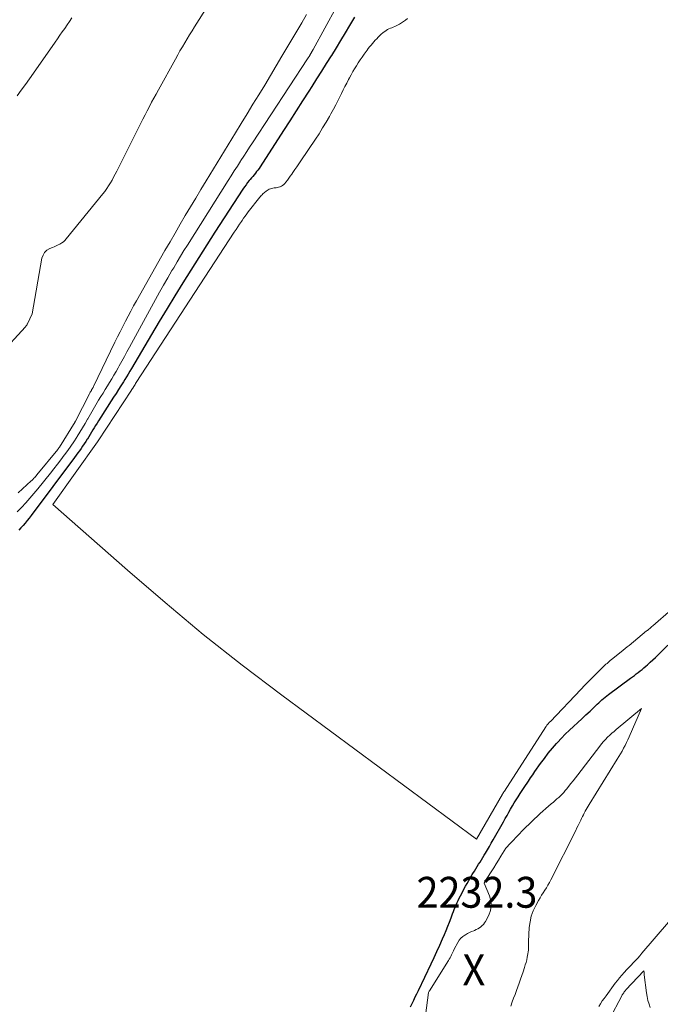
# Model space of a CAD drawing. Units: feet. Extents: x 1142031 to 1146672, y 7069020 to 7074982.
# Drawn here: x 1142414 to 1142621, y 7072455 to 7072774 of the extents above; entities that cross this region are included whole.
import ezdxf
from ezdxf.enums import TextEntityAlignment as Align

# ---------------------------------------------------------------- set-up
doc = ezdxf.new("R2010")
doc.units = ezdxf.units.FT
doc.header["$MEASUREMENT"] = 0
for name, color, linetype, lineweight in [('Level 44', 7, 'Continuous', 0), ('Level 45', 7, 'Continuous', 0), ('Level 46', 7, 'Continuous', 0)]:
    doc.layers.add(name, color=color, linetype=linetype, lineweight=lineweight)
doc.styles.add('Style-ENGINEERING', font='ENGINEERING.shx')

msp = doc.modelspace()

# ---------------------------------------------------------------- linework, layer by layer
at = {"layer": 'Level 44', "color": 32, "linetype": 'Continuous', "lineweight": 30, "elevation": 2230, "flags": 128}
for points in [[(1142522.18, 7072774.37), (1142520.89, 7072772.16), (1142520.6, 7072771.67), (1142519.15, 7072769.22), (1142517.69, 7072766.79), (1142516.21, 7072764.37), (1142514.7, 7072761.96), (1142514.6, 7072761.8), (1142513.03, 7072759.31), (1142511.46, 7072756.83), (1142509.89, 7072754.35), (1142508.31, 7072751.88), (1142507.37, 7072750.4), (1142505.32, 7072747.19), (1142503.26, 7072743.98), (1142501.2, 7072740.78), (1142499.14, 7072737.57), (1142491.62, 7072725.89), (1142491.25, 7072725.35), (1142490.87, 7072724.81), (1142490.47, 7072724.29), (1142490.05, 7072723.78), (1142489.63, 7072723.28), (1142489.2, 7072722.77), (1142488.79, 7072722.27), (1142488.37, 7072721.76), (1142488.1, 7072721.42), (1142487.56, 7072720.73), (1142487.03, 7072720.04), (1142486.53, 7072719.32), (1142486.04, 7072718.6), (1142476.97, 7072704.68), (1142474.33, 7072700.59), (1142471.7, 7072696.49), (1142469.11, 7072692.37), (1142466.53, 7072688.24), (1142463.97, 7072684.1), (1142461.44, 7072679.94), (1142458.93, 7072675.77), (1142456.44, 7072671.58), (1142449.89, 7072660.48), (1142449.36, 7072659.6), (1142448.83, 7072658.72), (1142448.3, 7072657.84), (1142447.76, 7072656.97), (1142447.29, 7072656.2), (1142446.5, 7072654.95), (1142445.72, 7072653.7), (1142444.93, 7072652.46), (1142444.13, 7072651.21), (1142439.2, 7072643.55), (1142438.74, 7072642.82), (1142438.28, 7072642.08), (1142437.84, 7072641.34), (1142437.4, 7072640.6), (1142436.96, 7072639.85), (1142436.52, 7072639.11), (1142436.07, 7072638.37), (1142435.61, 7072637.64), (1142435.58, 7072637.59), (1142435.09, 7072636.84), (1142434.59, 7072636.1), (1142434.08, 7072635.36), (1142433.56, 7072634.64), (1142433.55, 7072634.62), (1142433.01, 7072633.88), (1142432.47, 7072633.15), (1142431.93, 7072632.42), (1142431.39, 7072631.7), (1142417.41, 7072612.89), (1142416.78, 7072612.06), (1142416.14, 7072611.25), (1142415.47, 7072610.45), (1142414.79, 7072609.67), (1142414.09, 7072608.9), (1142413.38, 7072608.14)], [(1142540.38, 7072453.75), (1142540.88, 7072454.81), (1142541.38, 7072455.86), (1142541.89, 7072456.92), (1142542.39, 7072457.98), (1142542.9, 7072459.03), (1142547.01, 7072467.67), (1142547.96, 7072469.67), (1142548.9, 7072471.69), (1142549.82, 7072473.71), (1142550.73, 7072475.73), (1142551.35, 7072477.11), (1142551.93, 7072478.46), (1142552.49, 7072479.81), (1142553.02, 7072481.18), (1142553.52, 7072482.56), (1142553.97, 7072483.83), (1142554.25, 7072484.57), (1142554.53, 7072485.31), (1142554.82, 7072486.05), (1142555.12, 7072486.78), (1142555.44, 7072487.5), (1142555.78, 7072488.22), (1142556.13, 7072488.93), (1142556.5, 7072489.63), (1142558.21, 7072492.77), (1142558.74, 7072493.72), (1142559.27, 7072494.67), (1142559.81, 7072495.61), (1142560.37, 7072496.55), (1142560.58, 7072496.91), (1142561.03, 7072497.66), (1142561.49, 7072498.41), (1142561.96, 7072499.15), (1142562.42, 7072499.89), (1142562.89, 7072500.63), (1142563.36, 7072501.37), (1142563.81, 7072502.12), (1142564.26, 7072502.87), (1142564.63, 7072503.49), (1142565.26, 7072504.56), (1142565.89, 7072505.63), (1142566.51, 7072506.7), (1142567.12, 7072507.78), (1142570.47, 7072513.67), (1142571.05, 7072514.7), (1142571.64, 7072515.72), (1142572.22, 7072516.75), (1142572.8, 7072517.77), (1142573.39, 7072518.79), (1142573.99, 7072519.8), (1142574.61, 7072520.8), (1142575.23, 7072521.8), (1142575.88, 7072522.81), (1142576.53, 7072523.81), (1142577.18, 7072524.8), (1142577.84, 7072525.78), (1142577.89, 7072525.86), (1142578.58, 7072526.88), (1142579.28, 7072527.9), (1142579.98, 7072528.91), (1142580.68, 7072529.92), (1142582.51, 7072532.54), (1142583.73, 7072534.22), (1142584.99, 7072535.87), (1142586.31, 7072537.47), (1142587.67, 7072539.04), (1142588, 7072539.41), (1142589.25, 7072540.75), (1142590.52, 7072542.06), (1142591.83, 7072543.33), (1142593.17, 7072544.57), (1142594.52, 7072545.8), (1142595.87, 7072547.04), (1142597.2, 7072548.29), (1142598.53, 7072549.55), (1142600.38, 7072551.32), (1142600.87, 7072551.79), (1142601.37, 7072552.25), (1142601.88, 7072552.72), (1142602.38, 7072553.18), (1142602.9, 7072553.62), (1142603.42, 7072554.06), (1142603.96, 7072554.49), (1142604.5, 7072554.9), (1142611.62, 7072560.15), (1142612.26, 7072560.62), (1142612.9, 7072561.1), (1142613.53, 7072561.57), (1142614.16, 7072562.06), (1142614.79, 7072562.55), (1142615.41, 7072563.04), (1142616.01, 7072563.56), (1142616.61, 7072564.08), (1142617.17, 7072564.57), (1142618.03, 7072565.35), (1142618.89, 7072566.14), (1142619.74, 7072566.94), (1142620.58, 7072567.75), (1142623.76, 7072570.87)]]:
    msp.add_lwpolyline(points, dxfattribs=at)
at = {"layer": 'Level 45', "color": 32, "linetype": 'Continuous', "lineweight": 0, "flags": 128}
for points, elevation in [([(1142523.93, 7072791.56), (1142508.77, 7072763.87), (1142507.76, 7072762.03), (1142507.7, 7072761.93), (1142506.99, 7072760.84), (1142489.12, 7072733.65), (1142488.18, 7072732.21), (1142487.24, 7072730.77), (1142486.3, 7072729.32), (1142485.37, 7072727.88), (1142485.22, 7072727.64), (1142484.22, 7072726.08), (1142483.21, 7072724.51), (1142482.22, 7072722.95), (1142481.22, 7072721.38), (1142468.06, 7072700.52), (1142466.92, 7072698.7), (1142465.79, 7072696.87), (1142464.68, 7072695.02), (1142463.58, 7072693.17), (1142463.02, 7072692.23), (1142461.66, 7072689.89), (1142460.32, 7072687.55), (1142458.99, 7072685.2), (1142457.68, 7072682.83), (1142449.26, 7072667.47), (1142448.43, 7072665.95), (1142447.59, 7072664.43), (1142446.76, 7072662.91), (1142445.92, 7072661.38), (1142445.55, 7072660.71), (1142444.89, 7072659.53), (1142444.22, 7072658.35), (1142443.53, 7072657.19), (1142442.83, 7072656.03), (1142442.12, 7072654.88), (1142441.41, 7072653.72), (1142440.7, 7072652.57), (1142439.99, 7072651.42), (1142439.25, 7072650.22), (1142438.35, 7072648.74), (1142437.47, 7072647.26), (1142436.6, 7072645.76), (1142435.75, 7072644.26), (1142435.67, 7072644.12), (1142434.86, 7072642.69), (1142434.03, 7072641.26), (1142433.18, 7072639.86), (1142432.31, 7072638.46), (1142432.19, 7072638.28), (1142431.24, 7072636.81), (1142430.26, 7072635.36), (1142429.24, 7072633.93), (1142428.21, 7072632.51), (1142428.12, 7072632.4), (1142427.02, 7072630.94), (1142425.91, 7072629.5), (1142424.79, 7072628.06), (1142423.65, 7072626.63), (1142419.59, 7072621.55), (1142418.31, 7072620), (1142417.01, 7072618.47), (1142415.67, 7072616.97), (1142414.3, 7072615.5), (1142412.9, 7072614.06)], 2232), ([(1142407.24, 7072665.1), (1142415.43, 7072673.94), (1142415.55, 7072674.06), (1142415.66, 7072674.19), (1142415.76, 7072674.32), (1142415.86, 7072674.46), (1142415.96, 7072674.6), (1142416.05, 7072674.74), (1142416.13, 7072674.89), (1142416.21, 7072675.04), (1142417.75, 7072678.25), (1142420.89, 7072696.24), (1142421.24, 7072697.24), (1142421.75, 7072698.12), (1142422.49, 7072698.8), (1142423.4, 7072699.36), (1142424.26, 7072699.71), (1142424.89, 7072699.98), (1142425.5, 7072700.25), (1142426.11, 7072700.54), (1142426.72, 7072700.84), (1142427.29, 7072701.18), (1142427.83, 7072701.56), (1142428.32, 7072702.01), (1142428.77, 7072702.5), (1142440.59, 7072717.05), (1142441.25, 7072717.91), (1142441.89, 7072718.79), (1142442.49, 7072719.7), (1142443.06, 7072720.63), (1142443.6, 7072721.57), (1142444.13, 7072722.53), (1142444.64, 7072723.49), (1142445.14, 7072724.46), (1142452.94, 7072739.97), (1142453.63, 7072741.33), (1142454.32, 7072742.69), (1142455.02, 7072744.04), (1142455.73, 7072745.4), (1142456.44, 7072746.75), (1142457.16, 7072748.1), (1142457.88, 7072749.44), (1142458.62, 7072750.78), (1142464.14, 7072760.78), (1142464.88, 7072762.1), (1142465.63, 7072763.42), (1142466.4, 7072764.73), (1142467.17, 7072766.03), (1142467.96, 7072767.33), (1142468.75, 7072768.62), (1142469.55, 7072769.91), (1142470.36, 7072771.2), (1142479.77, 7072786.07)], 2234), ([(1142430.56, 7072774.09), (1142429.8, 7072772.95), (1142429.03, 7072771.82), (1142428.26, 7072770.7), (1142427.49, 7072769.57), (1142426.71, 7072768.45), (1142425.93, 7072767.33), (1142425.15, 7072766.21), (1142418.15, 7072756.21), (1142416.84, 7072754.37), (1142415.53, 7072752.53), (1142414.2, 7072750.7), (1142412.86, 7072748.87)], 2234), ([(1142506.65, 7072775.22), (1142505.07, 7072772.53), (1142498.68, 7072761.69), (1142496.82, 7072758.56), (1142494.96, 7072755.44), (1142493.08, 7072752.33), (1142491.19, 7072749.22), (1142489.29, 7072746.12), (1142487.39, 7072743.02), (1142485.5, 7072739.92), (1142483.6, 7072736.81), (1142474.12, 7072721.3), (1142472.42, 7072718.49), (1142470.72, 7072715.69), (1142469.03, 7072712.87), (1142467.35, 7072710.06), (1142465.69, 7072707.23), (1142464.03, 7072704.4), (1142462.39, 7072701.56), (1142460.76, 7072698.72), (1142451.54, 7072682.46), (1142450.61, 7072680.8), (1142449.7, 7072679.14), (1142448.8, 7072677.48), (1142447.92, 7072675.8), (1142447.05, 7072674.12), (1142446.19, 7072672.43), (1142445.35, 7072670.73), (1142444.52, 7072669.03), (1142437.6, 7072654.68), (1142437.52, 7072654.52), (1142437.44, 7072654.36), (1142437.36, 7072654.21), (1142437.27, 7072654.05), (1142437.18, 7072653.9), (1142437.09, 7072653.75), (1142437, 7072653.59), (1142436.91, 7072653.44), (1142436.82, 7072653.28), (1142436.69, 7072653.04), (1142436.56, 7072652.81), (1142436.43, 7072652.57), (1142436.3, 7072652.33), (1142431.72, 7072643.42), (1142431.69, 7072643.38), (1142431.67, 7072643.33), (1142431.64, 7072643.29), (1142431.61, 7072643.24), (1142426.53, 7072635), (1142426.4, 7072634.8), (1142426.28, 7072634.62), (1142426.14, 7072634.44), (1142426, 7072634.26), (1142419.24, 7072626.02), (1142419.02, 7072625.75), (1142418.79, 7072625.48), (1142418.55, 7072625.22), (1142418.31, 7072624.96), (1142418.2, 7072624.83), (1142418.01, 7072624.64), (1142417.82, 7072624.45), (1142417.63, 7072624.26), (1142417.43, 7072624.08), (1142413.18, 7072620.29)], 2234), ([(1142539.36, 7072773.95), (1142538.75, 7072773.41), (1142538.11, 7072772.9), (1142537.43, 7072772.45), (1142536.73, 7072772.03), (1142536.1, 7072771.7), (1142535.66, 7072771.48), (1142535.21, 7072771.27), (1142534.75, 7072771.08), (1142534.28, 7072770.91), (1142533.82, 7072770.73), (1142533.36, 7072770.53), (1142532.92, 7072770.31), (1142532.48, 7072770.06), (1142532.3, 7072769.95), (1142531.8, 7072769.62), (1142531.32, 7072769.26), (1142530.86, 7072768.86), (1142530.43, 7072768.44), (1142529.87, 7072767.85), (1142529.39, 7072767.34), (1142528.91, 7072766.83), (1142528.45, 7072766.3), (1142527.99, 7072765.78), (1142527.54, 7072765.24), (1142527.09, 7072764.7), (1142526.66, 7072764.15), (1142526.24, 7072763.59), (1142525.33, 7072762.35), (1142524.67, 7072761.43), (1142524.03, 7072760.51), (1142523.42, 7072759.57), (1142522.82, 7072758.61), (1142522.24, 7072757.65), (1142521.67, 7072756.68), (1142521.12, 7072755.7), (1142520.58, 7072754.71), (1142520.26, 7072754.11), (1142519.68, 7072753), (1142519.1, 7072751.89), (1142518.53, 7072750.77), (1142517.97, 7072749.65), (1142517.62, 7072748.93), (1142516.87, 7072747.45), (1142516.12, 7072745.98), (1142515.34, 7072744.52), (1142514.55, 7072743.07), (1142514.05, 7072742.17), (1142512.97, 7072740.29), (1142511.86, 7072738.43), (1142510.71, 7072736.59), (1142509.52, 7072734.78), (1142504.76, 7072727.75), (1142504.13, 7072726.81), (1142503.5, 7072725.88), (1142502.86, 7072724.94), (1142502.22, 7072724.01), (1142501.84, 7072723.45), (1142501.39, 7072722.8), (1142500.92, 7072722.16), (1142500.45, 7072721.54), (1142499.96, 7072720.91), (1142499.56, 7072720.41), (1142499.25, 7072720.08), (1142498.9, 7072719.79), (1142498.52, 7072719.57), (1142498.1, 7072719.39), (1142497.94, 7072719.34), (1142497.58, 7072719.23), (1142497.21, 7072719.15), (1142496.84, 7072719.09), (1142496.47, 7072719.04), (1142496.1, 7072719), (1142495.73, 7072718.94), (1142495.37, 7072718.85), (1142495.01, 7072718.73), (1142494.95, 7072718.71), (1142494.57, 7072718.56), (1142494.21, 7072718.37), (1142493.87, 7072718.16), (1142493.55, 7072717.92), (1142492.5, 7072717.05), (1142492.23, 7072716.81), (1142491.96, 7072716.55), (1142491.72, 7072716.28), (1142491.48, 7072716), (1142487.77, 7072711.25), (1142487.25, 7072710.57), (1142486.74, 7072709.89), (1142486.25, 7072709.19), (1142485.76, 7072708.49), (1142485.54, 7072708.16), (1142484.95, 7072707.28), (1142484.37, 7072706.4), (1142483.79, 7072705.52), (1142483.21, 7072704.64), (1142451.47, 7072656), (1142451.26, 7072655.67), (1142451.05, 7072655.34), (1142450.84, 7072655.01), (1142450.64, 7072654.68), (1142450.34, 7072654.19), (1142450.29, 7072654.11), (1142450.24, 7072654.02), (1142450.18, 7072653.93), (1142450.13, 7072653.85), (1142450.07, 7072653.76), (1142450.02, 7072653.67), (1142449.96, 7072653.59), (1142449.91, 7072653.5), (1142439.09, 7072637.1), (1142439.02, 7072636.98), (1142438.95, 7072636.87), (1142438.87, 7072636.76), (1142424.41, 7072616.48), (1142448.57, 7072595.16), (1142460.78, 7072584.66), (1142473.17, 7072574.38), (1142485.82, 7072564.43), (1142498.64, 7072554.7), (1142561.74, 7072508.09), (1142570.12, 7072522.58), (1142570.16, 7072522.65), (1142570.2, 7072522.71), (1142570.24, 7072522.78), (1142570.28, 7072522.85), (1142570.32, 7072522.91), (1142570.35, 7072522.98), (1142570.39, 7072523.04), (1142570.44, 7072523.11), (1142570.48, 7072523.17), (1142570.52, 7072523.24), (1142570.56, 7072523.31), (1142570.61, 7072523.37), (1142570.65, 7072523.44), (1142570.7, 7072523.51), (1142570.74, 7072523.57), (1142570.78, 7072523.64), (1142584.17, 7072544.42), (1142584.28, 7072544.59), (1142584.41, 7072544.77), (1142584.54, 7072544.94), (1142584.67, 7072545.11), (1142584.72, 7072545.17), (1142584.84, 7072545.3), (1142584.95, 7072545.43), (1142585.07, 7072545.55), (1142585.19, 7072545.68), (1142585.31, 7072545.8), (1142585.43, 7072545.92), (1142585.55, 7072546.04), (1142585.67, 7072546.16), (1142595.58, 7072556.56), (1142596.85, 7072557.88), (1142598.13, 7072559.2), (1142599.42, 7072560.51), (1142600.72, 7072561.8), (1142602.66, 7072563.73), (1142603, 7072564.06), (1142603.34, 7072564.38), (1142603.68, 7072564.69), (1142604.03, 7072565), (1142604.38, 7072565.31), (1142604.74, 7072565.61), (1142605.09, 7072565.9), (1142605.46, 7072566.2), (1142608.64, 7072568.77), (1142609.27, 7072569.29), (1142609.91, 7072569.8), (1142610.54, 7072570.31), (1142611.17, 7072570.83), (1142616.86, 7072575.48), (1142617.11, 7072575.69), (1142617.37, 7072575.89), (1142617.61, 7072576.1), (1142617.86, 7072576.31), (1142618.11, 7072576.52), (1142618.36, 7072576.73), (1142618.6, 7072576.94), (1142618.85, 7072577.15), (1142624.87, 7072582.35)], 2228), ([(1142605.6, 7072542.34), (1142606.31, 7072542.97), (1142607.03, 7072543.59), (1142615.23, 7072550.41), (1142611.19, 7072541.2), (1142610.77, 7072540.26), (1142610.34, 7072539.33), (1142609.88, 7072538.4), (1142609.41, 7072537.49), (1142608.93, 7072536.58), (1142608.43, 7072535.68), (1142607.9, 7072534.79), (1142607.37, 7072533.91), (1142598.21, 7072519.26), (1142597.88, 7072518.72), (1142597.55, 7072518.17), (1142597.24, 7072517.62), (1142596.94, 7072517.06), (1142596.64, 7072516.5), (1142596.36, 7072515.94), (1142596.08, 7072515.37), (1142595.8, 7072514.79), (1142595.53, 7072514.23), (1142595.13, 7072513.37), (1142594.72, 7072512.52), (1142594.3, 7072511.67), (1142593.87, 7072510.82), (1142585.83, 7072494.87), (1142585.38, 7072494), (1142584.9, 7072493.15), (1142584.4, 7072492.32), (1142583.87, 7072491.5), (1142583.34, 7072490.68), (1142582.82, 7072489.85), (1142582.32, 7072489.01), (1142581.84, 7072488.17), (1142580.92, 7072486.54), (1142580.11, 7072484.84), (1142579.46, 7072483.08), (1142579.07, 7072481.26), (1142578.84, 7072479.39), (1142578.6, 7072474.92), (1142578.58, 7072474.35), (1142578.56, 7072473.78), (1142578.55, 7072473.21), (1142578.54, 7072472.64), (1142578.53, 7072472.07), (1142578.49, 7072471.5), (1142578.41, 7072470.94), (1142578.3, 7072470.38), (1142578.18, 7072469.81), (1142577.99, 7072468.98), (1142577.78, 7072468.14), (1142577.54, 7072467.31), (1142577.29, 7072466.49), (1142576.85, 7072465.11), (1142576.44, 7072463.87), (1142576.02, 7072462.64), (1142575.58, 7072461.42), (1142575.13, 7072460.2), (1142574.67, 7072458.98), (1142574.21, 7072457.76), (1142573.76, 7072456.54), (1142573.32, 7072455.32), (1142572.84, 7072453.99)], 2232), ([(1142545.18, 7072450.9), (1142546.19, 7072458.41), (1142546.41, 7072458.84), (1142546.45, 7072458.9), (1142552.63, 7072468.75), (1142552.89, 7072469.19), (1142553.15, 7072469.63), (1142553.38, 7072470.08), (1142553.61, 7072470.53), (1142553.83, 7072470.99), (1142554.05, 7072471.45), (1142554.28, 7072471.91), (1142554.51, 7072472.36), (1142555.66, 7072474.59), (1142556.11, 7072475.3), (1142556.63, 7072475.95), (1142557.26, 7072476.49), (1142557.96, 7072476.97), (1142558.19, 7072477.1), (1142558.83, 7072477.45), (1142559.49, 7072477.78), (1142560.15, 7072478.09), (1142560.83, 7072478.39), (1142561.09, 7072478.5), (1142561.63, 7072478.74), (1142562.15, 7072479.01), (1142562.66, 7072479.32), (1142563.15, 7072479.65), (1142563.61, 7072480.02), (1142564.01, 7072480.43), (1142564.36, 7072480.9), (1142564.66, 7072481.4), (1142565.69, 7072483.43), (1142566.23, 7072484.98), (1142566.49, 7072486.55), (1142566.34, 7072488.13), (1142565.91, 7072489.71), (1142564.19, 7072493.79), (1142564.25, 7072493.88), (1142564.28, 7072493.92), (1142564.31, 7072493.97), (1142564.34, 7072494.01), (1142564.37, 7072494.06), (1142566.53, 7072497.48), (1142567.32, 7072498.74), (1142568.1, 7072500.01), (1142568.88, 7072501.28), (1142569.65, 7072502.56), (1142571.19, 7072505.12), (1142572.79, 7072506.76), (1142573.17, 7072507.17), (1142573.56, 7072507.57), (1142573.94, 7072507.98), (1142574.31, 7072508.4), (1142574.64, 7072508.76), (1142575.18, 7072509.35), (1142575.73, 7072509.93), (1142576.29, 7072510.5), (1142576.87, 7072511.06), (1142582.39, 7072516.34), (1142583.27, 7072517.16), (1142584.15, 7072517.97), (1142585.06, 7072518.75), (1142585.97, 7072519.53), (1142586.64, 7072520.08), (1142587.23, 7072520.57), (1142587.8, 7072521.07), (1142588.37, 7072521.59), (1142588.93, 7072522.11), (1142589.47, 7072522.65), (1142589.99, 7072523.2), (1142590.5, 7072523.77), (1142590.98, 7072524.36), (1142591.54, 7072525.07), (1142592.29, 7072526.03), (1142593.04, 7072526.99), (1142593.79, 7072527.95), (1142594.53, 7072528.91), (1142601.68, 7072538.21), (1142602.28, 7072538.95), (1142602.89, 7072539.67), (1142603.54, 7072540.36), (1142604.21, 7072541.04), (1142604.9, 7072541.7), (1142605.6, 7072542.34)], 2232), ([(1142601.35, 7072453.87), (1142601.92, 7072454.75), (1142602.51, 7072455.62), (1142603.11, 7072456.47), (1142603.73, 7072457.32), (1142606.72, 7072461.38), (1142607.4, 7072462.27), (1142608.09, 7072463.14), (1142608.82, 7072463.99), (1142609.56, 7072464.83), (1142609.65, 7072464.93), (1142610.37, 7072465.7), (1142611.08, 7072466.46), (1142611.81, 7072467.22), (1142612.54, 7072467.98), (1142613.26, 7072468.74), (1142613.97, 7072469.51), (1142614.67, 7072470.29), (1142615.36, 7072471.08), (1142623.92, 7072481.12)], 2232), ([(1142604.79, 7072449.74), (1142608.82, 7072457.32), (1142608.96, 7072457.58), (1142609.11, 7072457.82), (1142609.26, 7072458.06), (1142609.43, 7072458.3), (1142609.6, 7072458.53), (1142609.78, 7072458.76), (1142609.97, 7072458.97), (1142610.16, 7072459.19), (1142615.99, 7072465.34), (1142616.02, 7072464.94), (1142616.03, 7072464.73), (1142616.05, 7072464.53), (1142616.07, 7072464.33), (1142616.1, 7072464.13), (1142616.86, 7072458.24), (1142617.06, 7072457.02), (1142617.31, 7072455.82), (1142617.64, 7072454.64), (1142618.02, 7072453.46)], 2234)]:
    msp.add_lwpolyline(points, dxfattribs=dict(at, elevation=elevation))

# ---------------------------------------------------------------- texts
at = {"layer": 'Level 46', "color": 32, "linetype": 'Continuous', "lineweight": 0, "style": 'Style-ENGINEERING', "width": 0.94}
for s, p in [('2232.3', (1142561.88, 7072490.83, 2232.26)), ('X', (1142560.88, 7072465.73, 2232.26))]:
    msp.add_text(s, height=10, dxfattribs=at).set_placement(p, align=Align.MIDDLE_CENTER)

doc.saveas('drawing.dxf')
